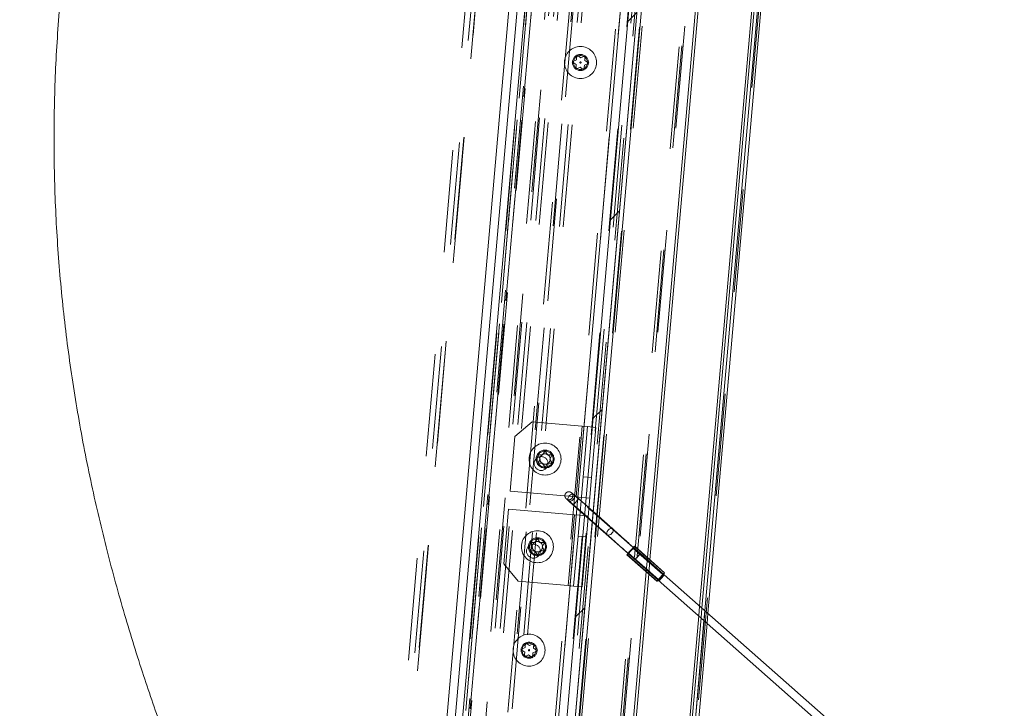
# Paper-space layout 'Top Level(2)' of a CAD drawing. Units: inches. Extents: x 0.1 to 10.8, y 0.2 to 8.4.
# Drawn here: x 1.6 to 2.6, y 2.3 to 2.9 of the extents above; entities that cross this region are included whole.
import ezdxf

# ---------------------------------------------------------------- set-up
doc = ezdxf.new("R2010")
doc.units = ezdxf.units.IN
doc.header["$MEASUREMENT"] = 0
doc.linetypes.add('HIDDEN', pattern=[0.075, 0.05, -0.025])
doc.layers.add('FORMAT', color=7, linetype='Continuous')
doc.styles.add('SLDTEXTSTYLE1', font='TXT', dxfattribs={"width": 0.605})
doc.dimstyles.new('SLDDIMSTYLE6', dxfattribs={"dimtxt": 0.080892, "dimasz": 0.080892, "dimexe": 0, "dimexo": 0.0625, "dimgap": 0.020223, "dimtad": 0, "dimtih": 1, "dimtoh": 1, "dimlfac": 16, "dimrnd": 1e-09, "dimzin": 12, "dimdsep": 46, "dimtxsty": 'SLDTEXTSTYLE1', "dimsah": 1, "dimcen": 0.09, "dimadec": 0, "dimazin": 3, "dimtfac": 1, "dimtofl": 0, "dimtmove": 0, "dimatfit": 3, "dimfxl": 0, "dimfrac": 2, "dimtolj": 1, "dimtzin": 12, "dimarcsym": 0})
doc.dimstyles.new('SLDDIMSTYLE9', dxfattribs={"dimtxt": 0.080892, "dimasz": 0.080892, "dimexe": 0, "dimexo": 0.0625, "dimgap": 0.020223, "dimtad": 0, "dimtih": 1, "dimtoh": 1, "dimdec": 4, "dimlfac": 16, "dimzin": 12, "dimdsep": 46, "dimtxsty": 'SLDTEXTSTYLE1', "dimsah": 1, "dimcen": 0.09, "dimadec": 0, "dimazin": 3, "dimtfac": 1, "dimtdec": 0, "dimtofl": 0, "dimtmove": 0, "dimatfit": 3, "dimfxl": 0, "dimfrac": 2, "dimtolj": 1, "dimtzin": 12, "dimarcsym": 0})

# ---------------------------------------------------------------- blocks, each defined once
blk = doc.blocks.new('*D48')
at = {"layer": 'FORMAT', "color": 8}
for start, end in [(45.64319, 85), (0, 39.5076)]:
    blk.add_arc((2.23903, 1.68632), 1.57611, start, end, dxfattribs=at)
for points in [[(2.3764, 3.25644), (2.45537, 3.23496), (2.45818, 3.25969)], [(3.81515, 1.68632), (3.82551, 1.7675), (3.80063, 1.76686)]]:
    blk.add_solid(points, dxfattribs=at)
at = {"layer": 'FORMAT', "color": 8, "insert": (3.28008, 2.79643, 0.00025), "char_height": 0.083333, "attachment_point": 1, "style": 'SLDTEXTSTYLE1'}
blk.add_mtext('85°', dxfattribs=at)
blk = doc.blocks.new('*D49')
at = {"layer": 'FORMAT', "color": 8}
for p, q in [((2.07861, 4.19294), (0.94861, 4.19294)), ((1.04861, 4.19294), (1.04861, 2.87779)), ((1.04861, 1.43842), (1.04861, 2.75357)), ((2.08267, 1.43842), (0.94861, 1.43842))]:
    blk.add_line(p, q, dxfattribs=at)
for points in [[(1.04861, 4.19294), (1.03617, 4.11204), (1.06106, 4.11204)], [(1.04861, 1.43842), (1.06106, 1.51932), (1.03617, 1.51932)]]:
    blk.add_solid(points, dxfattribs=at)
at = {"layer": 'FORMAT', "color": 8, "insert": (0.8375, 2.86099, 0.00025), "char_height": 0.083333, "attachment_point": 1, "style": 'SLDTEXTSTYLE1'}
blk.add_mtext('44 1/8"', dxfattribs=at)
blk = doc.blocks.new('*D50')
at = {"layer": 'FORMAT', "color": 8}
for p, q in [((2.07946, 4.1929), (0.59306, 4.1929)), ((0.69306, 4.1929), (0.69306, 2.62672)), ((0.69306, 0.93632), (0.69306, 2.50249)), ((2.01001, 0.93632), (0.59306, 0.93632))]:
    blk.add_line(p, q, dxfattribs=at)
for points in [[(0.69306, 4.1929), (0.68061, 4.11201), (0.7055, 4.11201)], [(0.69306, 0.93632), (0.7055, 1.01721), (0.68061, 1.01721)]]:
    blk.add_solid(points, dxfattribs=at)
at = {"layer": 'FORMAT', "color": 8, "insert": (0.48194, 2.60992, 0.00025), "char_height": 0.083333, "attachment_point": 1, "style": 'SLDTEXTSTYLE1'}
blk.add_mtext('52 1/8"', dxfattribs=at)

psp = doc.layouts.new('Top Level(2)')

# ---------------------------------------------------------------- hatches: boundary and pattern name
at = {"linetype": 'Continuous', "lineweight": 0}
h = psp.add_hatch(dxfattribs=at)
h.set_pattern_fill('ANSI31', style=0)
h.paths.add_polyline_path([(2.1264924, 1.7811596), (2.321231, 4.0070321), (2.313441, 4.0077136), (2.1187024, 1.7818411)], flags=0)

# ---------------------------------------------------------------- linework, layer by layer
at = {"color": 7, "linetype": 'HIDDEN', "lineweight": 0}
for p, q in [((2.178725, 4.1845436), (1.9554456, 1.6324484)), ((2.2284748, 4.1759152), (2.0058191, 1.6309491)), ((2.0932974, 1.6232957), (2.3159531, 4.1682619)), ((2.4532412, 4.1562507), (2.2305855, 1.6112846)), ((2.2303555, 4.1472147), (2.0126551, 1.658887)), ((2.2711477, 4.1474101), (2.0527936, 1.651611)), ((2.1609712, 1.6261585), (2.3821016, 4.1536912)), ((2.2258415, 4.1458162), (2.0084524, 1.6610481)), ((2.2670852, 4.1440013), (2.0493847, 1.6556736)), ((2.334517, 4.1157762), (2.1206933, 1.6717605)), ((2.3371736, 4.1165734), (2.1231711, 1.670514)), ((2.3733243, 4.0963918), (2.1622771, 1.6841115)), ((2.3760113, 4.0975368), (2.1647245, 1.6825173)), ((2.2212981, 4.0579719), (2.0192321, 1.7483468)), ((2.2230025, 4.0559407), (2.0212634, 1.7500512)), ((2.2382568, 4.0546061), (2.0365176, 1.7487166)), ((2.2152836, 4.0251394), (2.0190103, 1.7817249)), ((2.219642, 4.0247581), (2.0233686, 1.7813436)), ((2.2330233, 4.0235873), (2.03675, 1.7801729)), ((2.2370859, 4.0269962), (2.0401589, 1.7761103)), ((2.2420769, 4.0265596), (2.0451499, 1.7756737)), ((2.2454858, 4.022497), (2.0492125, 1.7790826)), ((2.2588722, 4.0213259), (2.0625988, 1.7779114)), ((2.2126484, 4.0165318), (2.0179098, 1.7906593)), ((2.2145163, 4.0163684), (2.0197776, 1.7904959)), ((2.2650984, 4.0207811), (2.068825, 1.7773667)), ((2.2688341, 4.0204543), (2.0725608, 1.7770399)), ((2.3134452, 4.0165513), (2.1171719, 1.7731369)), ((2.3175078, 4.0199602), (2.1205808, 1.7690743)), ((2.1586975, 4.0029576), (1.9671448, 1.8134996)), ((2.1630549, 4.0079432), (1.9705784, 1.8079271)), ((2.1632989, 4.0082224), (1.9707707, 1.807615)), ((2.3051751, 4.0084368), (2.1104365, 1.7825643)), ((2.3193709, 4.0071948), (2.1246323, 1.7813223)), ((2.1524188, 3.9957312), (1.9622112, 1.8216488)), ((2.1642903, 2.8864558), (2.1685386, 2.8884368)), ((2.16813, 2.8837672), (2.1642903, 2.8864558)), ((2.1685386, 2.8884368), (2.1689471, 2.8931065)), ((2.1689471, 2.8931065), (2.1727869, 2.8904178)), ((2.1727869, 2.8904178), (2.1770352, 2.8923989)), ((2.1770352, 2.8923989), (2.1766267, 2.8877292)), ((2.1766267, 2.8877292), (2.1804665, 2.8850406)), ((2.1677215, 2.8790975), (2.16813, 2.8837672)), ((2.1719698, 2.8810785), (2.1677215, 2.8790975)), ((2.1758096, 2.8783899), (2.1719698, 2.8810785)), ((2.1762181, 2.8830595), (2.1758096, 2.8783899)), ((2.1804665, 2.8850406), (2.1762181, 2.8830595)), ((2.1253027, 2.5348797), (2.1083754, 2.520676)), ((2.1741163, 2.5306091), (2.1253027, 2.5348797)), ((2.1741163, 2.5306091), (2.1680725, 2.4615292)), ((2.1793463, 2.5301515), (2.1741163, 2.5306091)), ((2.1793463, 2.5301515), (2.175073, 2.481308)), ((2.1793463, 2.5301515), (2.1875649, 2.5294325)), ((2.1083754, 2.520676), (2.1036935, 2.4671616)), ((2.1875649, 2.5294325), (2.1832916, 2.4805889)), ((2.1331167, 2.4984954), (2.1307729, 2.5025549)), ((2.1354604, 2.5025549), (2.1378042, 2.5066144)), ((2.1378042, 2.5066144), (2.1401479, 2.5025549)), ((2.1448354, 2.5025549), (2.1424917, 2.4984954)), ((2.1307729, 2.4944359), (2.1331167, 2.4984954)), ((2.1378042, 2.4903764), (2.1354604, 2.4944359)), ((2.1401479, 2.4944359), (2.1378042, 2.4903764)), ((2.1424917, 2.4984954), (2.1448354, 2.4944359)), ((2.175073, 2.481308), (2.1700014, 2.4233396)), ((2.175073, 2.481308), (2.1832916, 2.4805889)), ((2.1832916, 2.4805889), (2.1782201, 2.4226206)), ((2.1036935, 2.4671616), (2.1680725, 2.4615292)), ((2.1659535, 2.4637516), (2.1659007, 2.4637982)), ((2.1652661, 2.4535293), (2.1838804, 2.4371079)), ((2.1680725, 2.4615292), (2.1733026, 2.4610716)), ((2.2542476, 2.3854487), (2.1704345, 2.4593879)), ((2.1733026, 2.4610716), (2.1815212, 2.4603526)), ((2.1021628, 2.449666), (2.0974809, 2.3961516)), ((2.1665419, 2.4440335), (2.1021628, 2.449666)), ((2.1665419, 2.4440335), (2.1604982, 2.3749536)), ((2.1717719, 2.4435759), (2.1665419, 2.4440335)), ((2.1717719, 2.4435759), (2.1799905, 2.4428569)), ((2.1847904, 2.4474201), (2.1838877, 2.4371015)), ((2.1888197, 2.4438659), (2.1879169, 2.433547)), ((2.1256267, 2.4128849), (2.123283, 2.4169444)), ((2.1279705, 2.4169444), (2.1303142, 2.4210039)), ((2.1303142, 2.4210039), (2.132658, 2.4169444)), ((2.1373455, 2.4169444), (2.1350017, 2.4128849)), ((2.1657282, 2.3744961), (2.1700014, 2.4233396)), ((2.1782201, 2.4226206), (2.1700014, 2.4233396)), ((2.1739468, 2.373777), (2.1782201, 2.4226206)), ((2.123283, 2.4088254), (2.1256267, 2.4128849)), ((2.1303142, 2.4047659), (2.1279705, 2.4088254)), ((2.132658, 2.4088254), (2.1303142, 2.4047659)), ((2.1350017, 2.4128849), (2.1373455, 2.4088254)), ((2.2473544, 2.3793253), (2.2180685, 2.405161)), ((2.2188927, 2.4062204), (2.2481787, 2.3803846)), ((2.2188927, 2.4062204), (2.2483548, 2.3802292)), ((2.2190746, 2.4062204), (2.2483605, 2.3803846)), ((2.219214, 2.4065251), (2.2485, 2.3806893)), ((2.2485808, 2.3806893), (2.2192949, 2.4065251)), ((2.248757, 2.3809331), (2.2194711, 2.4067689)), ((2.2236646, 2.4115304), (2.2529506, 2.3856947)), ((2.2531268, 2.3859384), (2.2238409, 2.4117742)), ((2.2239217, 2.4117742), (2.2532076, 2.3859384)), ((2.2533471, 2.3862432), (2.2240611, 2.4120789)), ((2.2535289, 2.3862432), (2.224243, 2.4120789)), ((2.2250673, 2.4131383), (2.2543532, 2.3873025)), ((2.2544203, 2.387486), (2.2252409, 2.4132278)), ((2.2536285, 2.3862035), (2.2309044, 2.4062504)), ((2.0974809, 2.3961516), (2.1116846, 2.3792243)), ((2.2257361, 2.4003918), (2.2484608, 2.3803442)), ((2.237864, 2.4022875), (2.2366434, 2.388336)), ((2.2402655, 2.4001689), (2.2390449, 2.3862174)), ((2.1116846, 2.3792243), (2.1604982, 2.3749536)), ((2.1604982, 2.3749536), (2.1657282, 2.3744961)), ((2.1657282, 2.3744961), (2.1739468, 2.373777)), ((2.2887518, 2.3550095), (2.2879056, 2.3453379)), ((2.2910489, 2.352983), (2.2902028, 2.3433113)), ((2.2939204, 2.3504498), (2.2930742, 2.3407782)), ((2.2939937, 2.3503851), (2.2931475, 2.3407135)), ((2.2969058, 2.347816), (2.2960597, 2.3381444)), ((2.1183287, 2.3145353), (2.1187372, 2.3192049)), ((2.1187372, 2.3192049), (2.122577, 2.3165163)), ((2.122577, 2.3165163), (2.1268253, 2.3184973)), ((2.1268253, 2.3184973), (2.1264168, 2.3138277)), ((2.1140804, 2.3125543), (2.1183287, 2.3145353)), ((2.1179202, 2.3098656), (2.1140804, 2.3125543)), ((2.1175116, 2.305196), (2.1179202, 2.3098656)), ((2.1260083, 2.309158), (2.1255997, 2.3044883)), ((2.1302566, 2.311139), (2.1260083, 2.309158)), ((2.1264168, 2.3138277), (2.1302566, 2.311139)), ((2.1217599, 2.307177), (2.1175116, 2.305196)), ((2.1255997, 2.3044883), (2.1217599, 2.307177))]:
    psp.add_line(p, q, dxfattribs=at)
at = {"color": 7, "linetype": 'Continuous', "lineweight": 15}
for p, q in [((1.9907689, 1.659714), (2.2086582, 4.1502007)), ((1.9985516, 1.6590331), (2.216441, 4.1495198)), ((2.454292, 4.146748), (2.2969058, 2.347816)), ((2.3344074, 4.107941), (2.1888197, 2.4438659)), ((1.9995584, 1.7608955), (2.1997442, 4.0490302)), ((2.2122799, 4.0165641), (2.0175413, 1.7906915)), ((2.3217442, 4.0128089), (2.1847904, 2.4474201)), ((2.3051751, 4.0084368), (2.1104365, 1.7825643)), ((2.1187024, 1.7818411), (2.313441, 4.0077136)), ((2.1264924, 1.7811596), (2.321231, 4.0070321)), ((2.1838877, 2.4371015), (2.1259947, 1.7753814)), ((2.1838804, 2.4371079), (2.2188927, 2.4062204)), ((2.1879169, 2.433547), (2.1219459, 1.6794957)), ((2.2038181, 2.4304483), (2.2038611, 2.4304108)), ((2.2252409, 2.4132278), (2.2251344, 2.4133217)), ((2.2546422, 2.387486), (2.2253563, 2.4133217)), ((2.2470654, 2.3791418), (2.2177795, 2.4049776)), ((2.2472873, 2.3791418), (2.2180013, 2.4049776)), ((2.2543332, 2.3855818), (2.2536285, 2.3862035)), ((2.2483548, 2.3802292), (3.2899255, 1.4613656)), ((2.2484608, 2.3803442), (2.2491648, 2.3797232)), ((3.2950388, 1.4672728), (2.2542476, 2.3854487)), ((2.2960597, 2.3381444), (2.238141, 1.6761303))]:
    psp.add_line(p, q, dxfattribs=at)
at = {"color": 8, "linetype": 'Continuous', "lineweight": 15}
for p, q in [((2.391016, 4.1528227), (2.237864, 2.4022875)), ((2.3936726, 4.1536199), (2.2402655, 2.4001689)), ((2.4457115, 4.1490671), (2.2887518, 2.3550095)), ((2.4479856, 4.1467769), (2.2910489, 2.352983)), ((2.4508282, 4.1439141), (2.2939204, 2.3504498)), ((2.4509065, 4.1439072), (2.2939937, 2.3503851)), ((2.2366434, 2.388336), (2.169901, 1.6254658)), ((2.2390449, 2.3862174), (2.1723787, 1.6242193)), ((2.2879056, 2.3453379), (2.2293575, 1.6761303)), ((2.2902028, 2.3433113), (2.231832, 1.6761303)), ((2.2930742, 2.3407782), (2.234925, 1.6761303)), ((2.2931475, 2.3407135), (2.235004, 1.6761303))]:
    psp.add_line(p, q, dxfattribs=at)
at = {"color": 7, "linetype": 'HIDDEN', "lineweight": 0, "flags": 128}
for points in [[(2.1659007, 2.4637982), (2.1649992, 2.4642243), (2.1637971, 2.464179), (2.16253, 2.4636225), (2.161391, 2.4626397), (2.1605535, 2.4613801), (2.1601449, 2.4600355), (2.1602274, 2.4588106), (2.1607886, 2.4578919), (2.1617429, 2.4574192), (2.162945, 2.4574645), (2.1642121, 2.4580209), (2.165351, 2.4590038), (2.1661886, 2.4602633), (2.1665972, 2.4616079), (2.1665147, 2.4628328), (2.1659535, 2.4637516), (2.1659535, 2.4637516)], [(2.1652678, 2.4535287), (2.1654209, 2.4537518), (2.1659438, 2.4543869), (2.166757, 2.4553374), (2.1677366, 2.4564586), (2.1687335, 2.4575798), (2.169596, 2.4585303), (2.1701927, 2.4591654), (2.1704328, 2.4593884), (2.1702797, 2.4591654), (2.1697567, 2.4585303), (2.1689436, 2.4575798), (2.1679639, 2.4564586), (2.166967, 2.4553374), (2.1661046, 2.4543869), (2.1655079, 2.4537518), (2.1652678, 2.4535287)], [(2.1986096, 2.4246266), (2.1981584, 2.4253904), (2.1981322, 2.4265162), (2.1985784, 2.4277945), (2.1994292, 2.4290308), (2.2005549, 2.4300369), (2.2017843, 2.4306596), (2.2029302, 2.4308041), (2.2038181, 2.4304483)], [(2.2188927, 2.4062204), (2.2190136, 2.4063994), (2.2195238, 2.4070225), (2.220352, 2.4079918), (2.2213633, 2.4091496), (2.2223931, 2.4103075), (2.2232738, 2.4112768), (2.2238619, 2.4118999), (2.2240618, 2.4120752), (2.2238409, 2.4117742), (2.2238409, 2.4117742)], [(2.2239217, 2.4117742), (2.2242313, 2.4120752), (2.2241221, 2.4118999), (2.2236119, 2.4112768), (2.2227838, 2.4103075), (2.2217725, 2.4091496), (2.2207426, 2.4079918), (2.219862, 2.4070225), (2.2192738, 2.4063994), (2.2190746, 2.4062204)], [(2.2192949, 2.4065251), (2.2193785, 2.4066309), (2.2194359, 2.4067074), (2.2194665, 2.4067538), (2.2194697, 2.4067693), (2.2194456, 2.4067538), (2.2193944, 2.4067074), (2.2193169, 2.4066309), (2.219214, 2.4065251)], [(2.2238409, 2.4117742), (2.2237572, 2.4116684), (2.2236998, 2.4115919), (2.2236692, 2.4115455), (2.223666, 2.41153), (2.2236901, 2.4115455), (2.2237413, 2.4115919), (2.2238188, 2.4116684), (2.2239217, 2.4117742)], [(2.2309027, 2.4062509), (2.2307497, 2.4060279), (2.2302267, 2.4053928), (2.2294135, 2.4044423), (2.2284339, 2.4033211), (2.227437, 2.4021999), (2.2265745, 2.4012494), (2.2259778, 2.4006143), (2.2257378, 2.4003913), (2.2258909, 2.4006143), (2.2264138, 2.4012494), (2.227227, 2.4021999), (2.2282066, 2.4033211), (2.2292035, 2.4044423), (2.230066, 2.4053928), (2.2306627, 2.4060279), (2.2309027, 2.4062509)], [(2.2485, 2.3806893), (2.2481904, 2.3803884), (2.2482995, 2.3805637), (2.2488097, 2.3811867), (2.2496379, 2.3821561), (2.2506492, 2.3833139), (2.251679, 2.3844717), (2.2525597, 2.385441), (2.2531478, 2.3860641), (2.2533477, 2.3862394), (2.2531268, 2.3859384)], [(2.2532076, 2.3859384), (2.2535172, 2.3862394), (2.2534081, 2.3860641), (2.2528979, 2.385441), (2.2520697, 2.3844717), (2.2510584, 2.3833139), (2.2500286, 2.3821561), (2.2491479, 2.3811867), (2.2485598, 2.3805637), (2.2483599, 2.3803884), (2.2485808, 2.3806893)], [(2.2532076, 2.3859384), (2.2531047, 2.3858327), (2.2530272, 2.3857561), (2.2529761, 2.3857097), (2.2529519, 2.3856942), (2.2529552, 2.3857097), (2.2529857, 2.3857561), (2.2530432, 2.3858327), (2.2531268, 2.3859384)], [(2.2544203, 2.387486), (2.2543757, 2.387404), (2.2543517, 2.3873454), (2.2543485, 2.3873102), (2.254366, 2.3872985), (2.2544041, 2.3873102), (2.2544629, 2.3873454), (2.2545423, 2.387404), (2.2546422, 2.387486)], [(2.2472873, 2.3791418), (2.2473319, 2.3792238), (2.2473558, 2.3792824), (2.2473591, 2.3793176), (2.2473416, 2.3793293), (2.2473035, 2.3793176), (2.2472447, 2.3792824), (2.2471807, 2.3792358)], [(2.2485, 2.3806893), (2.2486028, 2.3807951), (2.2486804, 2.3808717), (2.2487315, 2.380918), (2.2487556, 2.3809335), (2.2487524, 2.380918), (2.2487219, 2.3808717), (2.2486644, 2.3807951), (2.2485808, 2.3806893)]]:
    psp.add_lwpolyline(points, dxfattribs=at)
at = {"color": 8, "linetype": 'Continuous', "lineweight": 15, "flags": 128}
psp.add_lwpolyline([(2.2038611, 2.4304108), (2.2043128, 2.4296466), (2.204339, 2.4285208), (2.2038928, 2.4272425), (2.2030421, 2.4260062), (2.2019163, 2.4250001), (2.2006869, 2.4243774), (2.199541, 2.4242329), (2.1986531, 2.4245887), (2.1986096, 2.4246266)], dxfattribs=at)
at = {"color": 7, "linetype": 'Continuous', "lineweight": 15, "flags": 128}
for points in [[(2.2180013, 2.4049776), (2.218046, 2.4050595), (2.2180699, 2.4051181), (2.2180732, 2.4051533), (2.2180557, 2.4051651), (2.2180175, 2.4051533), (2.2179587, 2.4051181), (2.2178794, 2.4050595), (2.2177795, 2.4049776)], [(2.2191675, 2.406172), (2.2183432, 2.4052951), (2.2180013, 2.4049776)], [(2.2241103, 2.4122812), (2.2247925, 2.4130041), (2.2251344, 2.4133217)], [(2.2251344, 2.4133217), (2.2250898, 2.4132398), (2.2250658, 2.4131811), (2.2250626, 2.413146), (2.22508, 2.4131342), (2.2251182, 2.413146), (2.225177, 2.4131811), (2.2252564, 2.4132398), (2.2253563, 2.4133217)], [(2.2471807, 2.3792358), (2.2471653, 2.3792238), (2.2470654, 2.3791418)]]:
    psp.add_lwpolyline(points, dxfattribs=at)
at = {"color": 7, "linetype": 'HIDDEN', "lineweight": 0}
for centre, radius in [((2.1723784, 2.8857482), 0.015625), ((2.1723784, 2.8857482), 0.0078125), ((2.1723784, 2.8857482), 0.0068125), ((2.1723784, 2.8857482), 0.0005956), ((2.1378042, 2.4984954), 0.015625), ((2.1378042, 2.4984954), 0.0087813), ((2.1378042, 2.4984954), 0.0078125), ((2.1378042, 2.4984954), 0.0051062), ((2.133983, 2.4941574), 0.0068125), ((2.1303142, 2.4128849), 0.015625), ((2.1264931, 2.4085469), 0.0068125), ((2.1303142, 2.4128849), 0.0087813), ((2.1303142, 2.4128849), 0.0078125), ((2.1303142, 2.4128849), 0.0051062), ((2.1221685, 2.3118466), 0.015625), ((2.1221685, 2.3118466), 0.0078125), ((2.1221685, 2.3118466), 0.0068125), ((2.1221685, 2.3118466), 0.0005956)]:
    psp.add_circle(centre, radius, dxfattribs=at)
at = {"color": 7, "linetype": 'Continuous', "lineweight": 15}
for centre, radius, start, end in [((2.231733, 2.3949981), 0.0171549, 138.8452298, 144.4278428), ((2.1913454, 2.4391473), 0.0427048, 318.2162002, 322.7893935), ((2.1741363, 2.4510338), 0.1025647, 315.4973129, 321.7139773), ((2.2069937, 2.422118), 0.0597973, 314.8484491, 322.3387654)]:
    psp.add_arc(centre, radius, start, end, dxfattribs=at)
at = {"color": 7, "linetype": 'HIDDEN', "lineweight": 0}
for centre, radius, start, end in [((2.368944, 2.2790223), 0.1968115, 137.383413, 139.7115676), ((2.0681804, 2.5445439), 0.2048021, 317.4963633, 319.1889891), ((2.3275713, 2.315594), 0.1025647, 135.4973129, 141.7139773), ((2.306362, 2.3344933), 0.0729196, 135.5231276, 141.6640869)]:
    psp.add_arc(centre, radius, start, end, dxfattribs=at)
at = {"color": 7, "linetype": 'Continuous', "lineweight": 15}
for points, knots in [([(2.1997442, 4.0490302), (2.1964564, 4.0454073), (2.1902987, 4.0386219), (2.1815347, 4.0288484), (2.1732497, 4.0195365), (2.164851, 4.0100144), (2.1559622, 3.9998441), (2.1465904, 3.9890148), (2.1354128, 3.9759617), (2.1224586, 3.9606275), (2.1080642, 3.9433011), (2.0938522, 3.9258972), (2.0766934, 3.9045208), (2.0569756, 3.8793698), (2.0350958, 3.850604), (2.0144592, 3.8226486), (1.9892695, 3.7874898), (1.9592948, 3.7437967), (1.9247756, 3.6903201), (1.8908854, 3.6341477), (1.8590357, 3.5772258), (1.8294575, 3.5199459), (1.8023036, 3.4627029), (1.7768713, 3.403771), (1.7533454, 3.3431332), (1.7319156, 3.2807722), (1.7127763, 3.2166704), (1.6961339, 3.1508372), (1.6822852, 3.0837269), (1.6714595, 3.0159647), (1.6637547, 2.948161), (1.6591432, 2.8804779), (1.6575725, 2.8129209), (1.6589905, 2.7454951), (1.663345, 2.6782058), (1.6705842, 2.6110579), (1.6806472, 2.5441186), (1.693359, 2.477988), (1.7084069, 2.413389), (1.7253781, 2.3509795), (1.7435544, 2.2921791), (1.7625395, 2.2368888), (1.7819908, 2.1850063), (1.8022302, 2.1350272), (1.823372, 2.08628), (1.8456336, 2.0380683), (1.8706574, 1.9869578), (1.8987485, 1.9328949), (1.9302822, 1.875818), (1.963804, 1.818274), (1.987543, 1.7801777), (1.9995584, 1.7608955)], [0, 0, 0, 0, 0.00586421, 0.01098326, 0.01573526, 0.02080444, 0.02620245, 0.03192584, 0.03797098, 0.04680139, 0.05598707, 0.06497128, 0.0737344, 0.08884362, 0.10327767, 0.11705423, 0.13049252, 0.15511986, 0.18055901, 0.20677689, 0.23374412, 0.25872853, 0.28403625, 0.30967259, 0.33564835, 0.36198033, 0.38869192, 0.41581358, 0.44334915, 0.47080202, 0.49803969, 0.52511827, 0.55209202, 0.57901303, 0.60593099, 0.63289295, 0.65994315, 0.68704727, 0.71359095, 0.73942986, 0.7645557, 0.78734995, 0.80949296, 0.83096429, 0.85197718, 0.87317731, 0.89461144, 0.92018507, 0.9461977, 0.97276822, 1, 1, 1, 1]), ([(2.2038609, 2.430411), (2.2032794, 2.4309381), (2.2015893, 2.43247), (2.1985366, 2.4352179), (2.1946749, 2.4386724), (2.1906334, 2.4422648), (2.1873046, 2.4452109), (2.1853579, 2.4469215), (2.1847904, 2.4474201)], [0, 0, 0, 0, 0.10630765, 0.30895988, 0.51160409, 0.71416522, 0.91668411, 1, 1, 1, 1]), ([(2.1839442, 2.4377481), (2.1845598, 2.437204), (2.1865464, 2.435448), (2.1898125, 2.4325398), (2.1936377, 2.4291173), (2.1965476, 2.426496), (2.1981275, 2.4250637), (2.1986103, 2.424626)], [0, 0, 0, 0, 0.11546742, 0.37267299, 0.62982505, 0.88687802, 1, 1, 1, 1]), ([(2.1986103, 2.424626), (2.1993431, 2.4239616), (2.2014711, 2.4220322), (2.2052524, 2.4186229), (2.2100056, 2.4143602), (2.2145828, 2.4102735), (2.2176124, 2.4075844), (2.2189277, 2.406417)], [0, 0, 0, 0, 0.12236729, 0.35535724, 0.58835262, 0.82128856, 1, 1, 1, 1]), ([(2.2241014, 2.4122708), (2.2237361, 2.4125944), (2.2216475, 2.4144445), (2.2179415, 2.4177471), (2.2130687, 2.4221039), (2.2085333, 2.4261816), (2.2055293, 2.4288971), (2.2040444, 2.4302445), (2.2038609, 2.430411)], [0, 0, 0, 0, 0.04939533, 0.28240304, 0.51538507, 0.74832521, 0.96890328, 1, 1, 1, 1])]:
    psp.add_open_spline(points, degree=3, knots=knots, dxfattribs=at)
at = {"color": 7, "linetype": 'HIDDEN', "lineweight": 0}
for points, knots in [([(2.1307729, 2.5025549), (2.1310405, 2.5025549), (2.1316142, 2.5025549), (2.1331627, 2.5025549), (2.1344724, 2.5025549), (2.1354604, 2.5025549)], [0, 0, 0, 0, 0.17666063, 0.37887949, 1, 1, 1, 1]), ([(2.1401479, 2.5025549), (2.1411382, 2.5025549), (2.1427322, 2.5025549), (2.1442576, 2.5025549), (2.1448354, 2.5025549)], [0, 0, 0, 0, 0.62122756, 1, 1, 1, 1]), ([(2.1354604, 2.4944359), (2.1344702, 2.4944359), (2.1328762, 2.4944359), (2.1313507, 2.4944359), (2.1307729, 2.4944359)], [0, 0, 0, 0, 0.621227558, 1, 1, 1, 1]), ([(2.1448354, 2.4944359), (2.1445679, 2.4944359), (2.1439941, 2.4944359), (2.1424456, 2.4944359), (2.1411359, 2.4944359), (2.1401479, 2.4944359)], [0, 0, 0, 0, 0.176660625, 0.378879494, 1, 1, 1, 1]), ([(2.1659001, 2.4637987), (2.1656458, 2.464014), (2.1648944, 2.46465), (2.164153, 2.4652606), (2.1636515, 2.4656487), (2.1633579, 2.4658632), (2.1629433, 2.466114), (2.1623422, 2.4663899), (2.1613879, 2.4666118), (2.1601519, 2.4665298), (2.1588785, 2.4659779), (2.1578609, 2.465003), (2.1572886, 2.4638113), (2.1571391, 2.4626766), (2.1572584, 2.4617453), (2.1575175, 2.4610204), (2.1578095, 2.4605102), (2.1580388, 2.4601988), (2.1582229, 2.4599794), (2.1584771, 2.4597046), (2.1589081, 2.4592784), (2.1598567, 2.4583851), (2.1613818, 2.4569926), (2.163249, 2.4553144), (2.1646004, 2.4541184), (2.1652661, 2.4535293)], [0, 0, 0, 0, 0.04441137, 0.13122012, 0.17679398, 0.20879496, 0.22474736, 0.24455198, 0.27534819, 0.31672416, 0.35890202, 0.40319008, 0.44616899, 0.48047598, 0.50941448, 0.53382869, 0.55328577, 0.56729927, 0.58087026, 0.60261213, 0.65876223, 0.74239987, 0.83088637, 0.91669201, 1, 1, 1, 1]), ([(2.1704345, 2.4593879), (2.1700871, 2.4596948), (2.1690736, 2.4605905), (2.1674603, 2.4620314), (2.1658201, 2.463516), (2.1646836, 2.4645674), (2.1641438, 2.4650861), (2.1640245, 2.465213), (2.1641004, 2.4651315), (2.1642393, 2.464961), (2.164501, 2.4645838), (2.1648372, 2.4638871), (2.1650455, 2.462854), (2.1649339, 2.4616175), (2.1643581, 2.4603656), (2.1633789, 2.4593982), (2.1622533, 2.4588714), (2.1612165, 2.4587171), (2.1603602, 2.4587965), (2.1597133, 2.4589912), (2.159299, 2.459189), (2.1590925, 2.4593106), (2.1589866, 2.45938), (2.1589421, 2.4594123), (2.1590145, 2.4593596), (2.1593612, 2.4590853), (2.1600025, 2.4585556), (2.1606144, 2.4580375), (2.160842, 2.4578447)], [0, 0, 0, 0, 0.04483059, 0.1308154, 0.21678948, 0.30205806, 0.36946222, 0.40672402, 0.42353932, 0.43573092, 0.44914528, 0.47753251, 0.51052262, 0.55085058, 0.59558036, 0.64104826, 0.68106632, 0.71381443, 0.74147676, 0.76411198, 0.78022278, 0.79093113, 0.80145336, 0.81608067, 0.84093834, 0.88751621, 0.95815836, 1, 1, 1, 1]), ([(2.1847904, 2.4474201), (2.183977, 2.4481359), (2.1817816, 2.4500681), (2.1782601, 2.453145), (2.1743218, 2.4565691), (2.1706146, 2.4597701), (2.1678361, 2.4621518), (2.1663488, 2.4634171), (2.1659001, 2.4637987)], [0, 0, 0, 0, 0.11718487, 0.31629144, 0.51542507, 0.71461563, 0.91390681, 1, 1, 1, 1]), ([(2.160842, 2.4578447), (2.1613835, 2.4573839), (2.1629545, 2.4560471), (2.1658403, 2.4535715), (2.1695428, 2.4503724), (2.1734759, 2.4469519), (2.1775484, 2.4433884), (2.1810742, 2.440289), (2.1831918, 2.4384142), (2.1839442, 2.4377481)], [0, 0, 0, 0, 0.08640071, 0.25063717, 0.41513135, 0.57976019, 0.74446292, 0.90920393, 1, 1, 1, 1]), ([(2.123283, 2.4169444), (2.1235505, 2.4169444), (2.1241243, 2.4169444), (2.1256728, 2.4169444), (2.1269825, 2.4169444), (2.1279705, 2.4169444)], [0, 0, 0, 0, 0.17666063, 0.37887949, 1, 1, 1, 1]), ([(2.132658, 2.4169444), (2.1336482, 2.4169444), (2.1352422, 2.4169444), (2.1367677, 2.4169444), (2.1373455, 2.4169444)], [0, 0, 0, 0, 0.62122756, 1, 1, 1, 1]), ([(2.1279705, 2.4088254), (2.1269802, 2.4088254), (2.1253862, 2.4088254), (2.1238608, 2.4088254), (2.123283, 2.4088254)], [0, 0, 0, 0, 0.621227558, 1, 1, 1, 1]), ([(2.1373455, 2.4088254), (2.137078, 2.4088254), (2.1365042, 2.4088254), (2.1349557, 2.4088254), (2.133646, 2.4088254), (2.132658, 2.4088254)], [0, 0, 0, 0, 0.176660625, 0.378879494, 1, 1, 1, 1]), ([(2.2189277, 2.406417), (2.2193238, 2.406065), (2.2213324, 2.40428), (2.2236279, 2.4022521), (2.2255077, 2.4005933), (2.2257361, 2.4003918)], [0, 0, 0, 0, 0.1774688, 0.90009583, 1, 1, 1, 1]), ([(2.2309044, 2.4062504), (2.2299902, 2.4070573), (2.2277053, 2.409074), (2.2254527, 2.4110721), (2.2241014, 2.4122708)], [0, 0, 0, 0, 0.40011158, 1, 1, 1, 1])]:
    psp.add_open_spline(points, degree=3, knots=knots, dxfattribs=at)

# ---------------------------------------------------------------- dimensions: what is measured, and where the dimension line sits
at = {"layer": 'FORMAT', "color": 8}
for base, p1, p2, picture, middle in [((0.693056, 4.1928988), (2.1100104, 0.9363178), (2.179456, 4.1928988), '*D50', (0.693056, 2.5646083)), ((1.0486112, 4.1929359), (2.1826698, 1.4384234), (2.1786062, 4.1929359), '*D49', (1.0486112, 2.8156797))]:
    dim = psp.add_linear_dim(base=base, p1=p1, p2=p2, angle=90, dimstyle='SLDDIMSTYLE6', dxfattribs=at)
    dim.commit()
    dim.dimension.update_dxf_attribs({"geometry": picture, "text_midpoint": middle, "dimtype": 160})
dim = psp.add_angular_dim_2l(base=(3.7223985, 2.2190117), line1=((2.2326168, 1.612989), (2.4549457, 4.1542194)), line2=((2.2541293, 1.6863178), (4.6533914, 1.6863178)), dimstyle='SLDDIMSTYLE9', dxfattribs=at)
dim.commit()
dim.dimension.update_dxf_attribs({"geometry": '*D48', "text_midpoint": (3.4010661, 2.7511256), "dimtype": 162})

doc.saveas('drawing.dxf')
